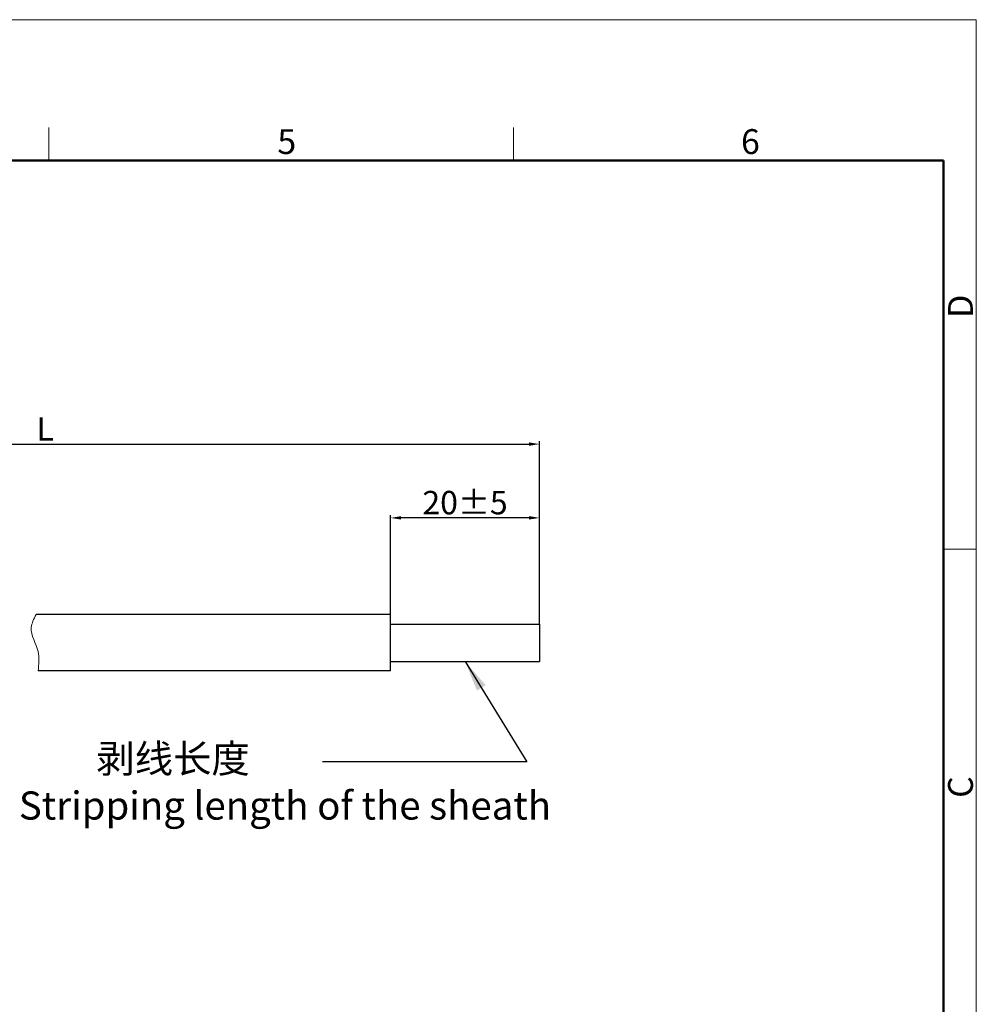
# Model space of a CAD drawing. Units: millimetres. Extents: x 2786 to 3083, y 634 to 844.
# Drawn here: x 2981 to 3083, y 739 to 844 of the extents above; entities that cross this region are included whole.
import ezdxf

# ---------------------------------------------------------------- set-up
doc = ezdxf.new("R2010")
doc.units = ezdxf.units.MM
doc.header["$LTSCALE"] = 65.395
doc.header["$PDMODE"] = 3
doc.header["$PDSIZE"] = 8
doc.layers.get('0').update_dxf_attribs({"linetype": 'CONTINUOUS', "lineweight": 30})
doc.layers.get('Defpoints').update_dxf_attribs({"linetype": 'CONTINUOUS'})
doc.layers.add('Dim', color=3, linetype='CONTINUOUS', lineweight=15)
doc.layers.add('图框', color=7, linetype='CONTINUOUS', lineweight=20)
doc.styles.add('Romans字体', font='romans.shx', dxfattribs={"width": 0.75})
doc.styles.get("Standard").update_dxf_attribs({"font": '仿宋_GB2312.ttf', "width": 0.75})
doc.dimstyles.new('01', dxfattribs={"dimscale": 0.25, "dimtxt": 5, "dimasz": 4.5, "dimexe": 1.2, "dimexo": 0.2, "dimgap": 0.5, "dimtad": 1, "dimdsep": 46, "dimtxsty": 'Romans字体', "dimcen": 0, "dimclrd": 1, "dimclre": 6, "dimclrt": 4, "dimazin": 2, "dimtfac": 1, "dimtofl": 0, "dimtmove": 0, "dimatfit": 3, "dimfxl": 1, "dimtolj": 1, "dimtzin": 0, "dimarcsym": 0})
doc.dimstyles.new('02', dxfattribs={"dimscale": 1.1, "dimtxt": 3, "dimasz": 3, "dimexe": 1, "dimexo": 1, "dimgap": 0.8, "dimtad": 1, "dimdsep": 46, "dimtxsty": 'STANDARD', "dimcen": 0, "dimclrd": 1, "dimclre": 6, "dimclrt": 4, "dimazin": 2, "dimtp": 0.01, "dimtm": 1e-09, "dimtfac": 0.7, "dimtofl": 0, "dimtmove": 0, "dimatfit": 3, "dimfxl": 1, "dimtolj": 1, "dimarcsym": 0})

# ---------------------------------------------------------------- blocks, each defined once
blk = doc.blocks.new('*D3')
at = {"layer": 'Defpoints', "color": 0, "lineweight": 5, "transparency": 16777216}
for p in [(3020.8, 790.39), (3020.8, 780.07), (3036.66, 779.07)]:
    blk.add_point(p, dxfattribs=at)
at = {"layer": 'Dim', "color": 6, "lineweight": -2, "transparency": 16777216}
for p, q in [((3020.8, 780.12), (3020.8, 790.69)), ((3036.66, 779.12), (3036.66, 790.69))]:
    blk.add_line(p, q, dxfattribs=at)
at = {"layer": 'Dim', "color": 1, "lineweight": -2, "transparency": 16777216}
blk.add_line((3035.54, 790.39), (3021.92, 790.39), dxfattribs=at)
at = {"layer": 'Dim', "color": 1, "lineweight": 5, "transparency": 16777216}
for points in [[(3021.92, 790.58), (3021.92, 790.21), (3020.8, 790.39)], [(3035.54, 790.58), (3035.54, 790.21), (3036.66, 790.39)]]:
    blk.add_solid(points, dxfattribs=at)
at = {"layer": 'Dim', "color": 4, "transparency": 16777216, "insert": (3028.73, 792.02), "char_height": 2.5, "attachment_point": 5, "style": 'Romans字体'}
blk.add_mtext('\\A1;20%%P5', dxfattribs=at)
blk = doc.blocks.new('A4图框-NEW')
at = {"layer": '图框', "color": 1, "lineweight": 18}
for p in [(833.41, 690.53), (1130.41, 480.53)]:
    blk.add_line(p, (1130.41, 690.53), dxfattribs=at)
at = {"layer": '图框', "color": 6}
for p, q in [((1031.55, 679.03), (1031.55, 675.53)), ((1081.09, 679.03), (1081.09, 675.53)), ((1130.41, 634.07), (1126.93, 634.07))]:
    blk.add_line(p, q, dxfattribs=at)
at = {"layer": '图框', "lineweight": 50}
for p in [(836.91, 675.53), (1126.93, 484.34)]:
    blk.add_line(p, (1126.93, 675.53), dxfattribs=at)
at = {"layer": '图框', "color": 6, "char_height": 2.65, "width": 2.5579, "attachment_point": 1, "style": 'Romans字体'}
for s, insert in [('5', (1055.9, 678.86)), ('6', (1105.33, 678.86))]:
    blk.add_mtext(s, dxfattribs=dict(at, insert=insert))
at = {"layer": '图框', "color": 6, "char_height": 2.65, "width": 2.5579, "attachment_point": 1, "rotation": 90, "style": 'Romans字体'}
for s, insert in [('D', (1127.4, 658.73)), ('C', (1127.4, 607.55))]:
    blk.add_mtext(s, dxfattribs=dict(at, insert=insert))
blk = doc.blocks.new('*D17')
at = {"layer": 'Defpoints', "color": 0, "lineweight": 5, "transparency": 16777216}
for p in [(3036.66, 798.26), (2947.25, 781.33), (3036.66, 779.07)]:
    blk.add_point(p, dxfattribs=at)
at = {"layer": 'Dim', "color": 6, "lineweight": -2, "transparency": 16777216}
for p, q in [((2947.25, 781.38), (2947.25, 798.56)), ((3036.66, 779.12), (3036.66, 798.56))]:
    blk.add_line(p, q, dxfattribs=at)
at = {"layer": 'Dim', "color": 1, "lineweight": -2, "transparency": 16777216}
blk.add_line((2948.38, 798.26), (3035.54, 798.26), dxfattribs=at)
at = {"layer": 'Dim', "color": 1, "lineweight": 5, "transparency": 16777216}
for points in [[(2948.38, 798.44), (2948.38, 798.07), (2947.25, 798.26)], [(3035.54, 798.44), (3035.54, 798.07), (3036.66, 798.26)]]:
    blk.add_solid(points, dxfattribs=at)
at = {"layer": 'Dim', "color": 4, "transparency": 16777216, "insert": (2983.97, 799.88), "char_height": 2.5, "attachment_point": 5, "style": 'Romans字体'}
blk.add_mtext('\\A1;L', dxfattribs=at)

msp = doc.modelspace()

# ---------------------------------------------------------------- linework, layer by layer
for p, q in [((3020.796, 780.074), (2983.001, 780.074)), ((3020.796, 774.066), (2983.218, 774.066))]:
    msp.add_line(p, q)
at = {"color": 7, "linetype": 'Continuous', "lineweight": 30}
for p, q in [((3020.796, 774.07), (3020.796, 780.07)), ((3020.796, 779.07), (3036.663, 779.07)), ((3036.663, 779.07), (3036.663, 775.07)), ((3020.796, 775.07), (3036.663, 775.07))]:
    msp.add_line(p, q, dxfattribs=at)
at = {"lineweight": 13}
msp.add_open_spline([(2983.218, 774.066), (2983.297, 774.764), (2983.478, 776.354), (2982.095, 778.332), (2982.763, 779.617), (2983.001, 780.074)], degree=3, knots=[0, 0, 0, 0, 2.0781202, 4.7338502, 6.2020687, 6.2020687, 6.2020687, 6.2020687], dxfattribs=at)
at = {"layer": '图框', "ltscale": 10}
msp.add_line((3079.748, 684.312), (3079.748, 764.139), dxfattribs=at)

# ---------------------------------------------------------------- block references
at = {"layer": 'Dim'}
msp.add_blockref('A4图框-NEW', (1952.82, 152.983), dxfattribs=at)

# ---------------------------------------------------------------- texts
at = {"layer": 'Dim', "color": 4, "insert": (2981.168, 766.217), "char_height": 3, "width": 98.06938, "attachment_point": 1, "style": 'Romans字体'}
msp.add_mtext('{\\fSimSun|b0|i0|c134|p2;         剥线长度 \\P}Stripping length of the sheath', dxfattribs=at)

# ---------------------------------------------------------------- dimensions: what is measured, and where the dimension line sits
at = {"layer": 'Dim'}
dim = msp.add_linear_dim(base=(3036.663, 798.256), p1=(2947.253, 781.334), p2=(3036.663, 779.07), text='L', dimstyle='01', override={"dimtxt": 10, "dimgap": 1.5}, dxfattribs=at)
dim.commit()
dim.dimension.update_dxf_attribs({"geometry": '*D17', "text_midpoint": (2983.972, 798.256), "dimtype": 160})
dim = msp.add_linear_dim(base=(3020.796, 790.395), p1=(3036.663, 779.07), p2=(3020.796, 780.07), angle=180, text='20%%P5', dimstyle='01', override={"dimtxt": 10, "dimgap": 1.5}, dxfattribs=at)
dim.commit()
dim.dimension.update_dxf_attribs({"geometry": '*D3', "text_midpoint": (3028.73, 792.02)})

# ---------------------------------------------------------------- leaders
msp.add_leader([(3028.73, 775.07), (3035.321, 764.373), (3013.545, 764.373)], dimstyle='02', override={"dimgap": 0.8, "dimtad": 0}, dxfattribs=at)

doc.saveas('drawing.dxf')
